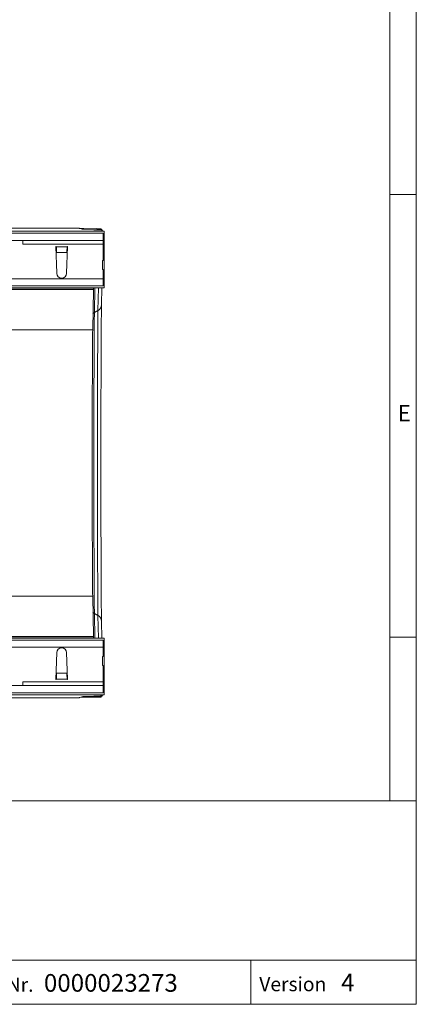
# Model space of a CAD drawing. Units: millimetres. Extents: x 7 to 413, y 7 to 290.
# Drawn here: x 368 to 413, y 7 to 118 of the extents above; entities that cross this region are included whole.
import ezdxf

# ---------------------------------------------------------------- set-up
doc = ezdxf.new("R2010")
doc.units = ezdxf.units.MM
doc.styles.add('SLDTEXTSTYLE0', font='TXT', dxfattribs={"width": 0.605})
doc.styles.add('SLDTEXTSTYLE1', font='TXT', dxfattribs={"width": 0.75})

msp = doc.modelspace()

# ---------------------------------------------------------------- linework, layer by layer
at = {"color": 7, "linetype": 'Continuous', "lineweight": 0}
for p, q in [((413, 30), (413, 290)), ((410, 287), (410, 30)), ((410, 98.5), (413, 98.5)), ((376.19, 94.55), (376.19, 94.61)), ((376.68, 94.61), (376.68, 94.54)), ((376.69, 94.38), (376.69, 94.39)), ((377.09, 94.39), (377.09, 94.37)), ((377.58, 92.9), (368.48, 92.9)), ((372.27, 92.6), (373.49, 92.6)), ((377.68, 92.94), (377.58, 92.94)), ((372.29, 91.93), (373.47, 91.93)), ((178.18, 88.96), (377.58, 88.96)), ((376.48, 87.91), (179.18, 87.91)), ((376.59, 85.16), (376.64, 87.95)), ((377.03, 87.95), (376.98, 85.39)), ((377.68, 88.96), (377.58, 88.96)), ((376.48, 87.78), (179.18, 87.78)), ((376.59, 85.16), (376.98, 85.39)), ((376.39, 83.21), (179.09, 83.21)), ((376.39, 53.11), (179.09, 53.11)), ((376.59, 51.16), (376.64, 48.38)), ((376.59, 51.16), (376.98, 50.94)), ((377.03, 48.38), (376.98, 50.94)), ((376.48, 48.54), (179.18, 48.54)), ((376.48, 48.41), (179.18, 48.41)), ((410, 48.5), (413, 48.5)), ((377.58, 47.36), (178.18, 47.36)), ((377.68, 47.36), (377.58, 47.36)), ((368.48, 43.42), (377.58, 43.42)), ((372.27, 43.72), (373.49, 43.72)), ((372.29, 44.4), (373.47, 44.4)), ((377.68, 43.38), (377.58, 43.38)), ((376.19, 41.77), (376.19, 41.71)), ((376.68, 41.71), (376.68, 41.78)), ((376.69, 41.95), (376.69, 41.93)), ((377.09, 41.93), (377.09, 41.95)), ((227.8, 30), (413, 30)), ((413, 30), (413, 7)), ((286.59, 12), (413, 12)), ((394.28, 12), (394.28, 7)), ((227.8, 7), (413, 7)), ((227.8, 7), (413, 7))]:
    msp.add_line(p, q, dxfattribs=at)
at = {"color": 7, "linetype": 'Continuous', "lineweight": 15}
for p, q in [((374.87, 94.7), (175.98, 94.7)), ((374.87, 94.7), (374.91, 94.65)), ((375.15, 94.6), (375.17, 94.57)), ((375.27, 94.57), (376.86, 94.54)), ((375.39, 94.64), (376.85, 94.63)), ((376.68, 94.61), (376.19, 94.61)), ((377.33, 94.63), (377.33, 94.62)), ((377.33, 94.53), (377.33, 94.62)), ((178.07, 94.36), (377.67, 94.35)), ((178.18, 94.14), (377.58, 94.14)), ((376.5, 94.39), (376.51, 94.38)), ((376.69, 94.39), (377.09, 94.39)), ((377.26, 94.37), (376.71, 94.38)), ((377.41, 94.52), (377.49, 94.4)), ((377.49, 94.37), (377.49, 94.4)), ((377.69, 93.74), (377.58, 93.74)), ((377.66, 94.37), (377.67, 94.35)), ((377.67, 94.35), (377.67, 93.74)), ((178.18, 93.3), (377.58, 93.3)), ((372.27, 92.64), (372.23, 92.64)), ((372.23, 92.64), (372.32, 89.59)), ((372.27, 92.64), (372.27, 92.6)), ((373.44, 89.59), (373.53, 92.64)), ((373.53, 92.64), (373.49, 92.64)), ((373.49, 92.6), (373.49, 92.64)), ((377.58, 91.04), (377.58, 92.9)), ((377.68, 92.94), (377.68, 88.96)), ((372.29, 91.93), (372.29, 91.91)), ((373.47, 91.91), (373.47, 91.93)), ((377.48, 91.04), (377.58, 91.04)), ((377.48, 90.04), (377.48, 91.04)), ((377.58, 90.04), (377.48, 90.04)), ((377.58, 88.96), (377.58, 90.04)), ((377.58, 88.16), (330.88, 88.16)), ((377.67, 87.97), (331.31, 87.97)), ((376.48, 87.91), (376.51, 87.95)), ((376.71, 87.95), (377.26, 87.95)), ((377.38, 86.06), (377.42, 87.95)), ((377.68, 88.56), (377.58, 88.56)), ((377.67, 87.97), (377.66, 87.96)), ((377.67, 88.56), (377.67, 87.97)), ((376.39, 83.21), (376.48, 87.78)), ((376.39, 53.11), (376.48, 48.54)), ((377.38, 50.27), (377.42, 48.37)), ((336.48, 48.16), (377.58, 48.16)), ((377.67, 48.35), (336.91, 48.35)), ((376.48, 48.41), (376.51, 48.38)), ((376.71, 48.38), (377.26, 48.37)), ((377.67, 48.35), (377.66, 48.37)), ((377.67, 47.76), (377.67, 48.35)), ((372.23, 43.68), (372.32, 46.74)), ((373.44, 46.74), (373.53, 43.68)), ((377.68, 47.76), (377.58, 47.76)), ((377.58, 47.36), (377.58, 46.28)), ((377.68, 43.38), (377.68, 47.36)), ((377.58, 46.28), (377.48, 46.28)), ((377.48, 46.28), (377.48, 45.28)), ((377.48, 45.28), (377.58, 45.28)), ((377.58, 45.28), (377.58, 43.42)), ((372.27, 43.68), (372.23, 43.68)), ((372.27, 43.68), (372.27, 43.72)), ((372.29, 44.4), (372.29, 44.42)), ((373.47, 44.42), (373.47, 44.4)), ((373.49, 43.72), (373.49, 43.68)), ((373.53, 43.68), (373.49, 43.68)), ((377.58, 43.02), (178.18, 43.02)), ((377.69, 42.58), (377.58, 42.58)), ((377.67, 41.97), (377.67, 42.58)), ((374.87, 41.62), (175.98, 41.62)), ((178.07, 41.97), (377.67, 41.97)), ((377.58, 42.18), (178.18, 42.18)), ((374.87, 41.62), (374.91, 41.68)), ((375.15, 41.72), (375.17, 41.75)), ((375.27, 41.76), (376.86, 41.79)), ((375.39, 41.69), (376.85, 41.69)), ((376.68, 41.71), (376.19, 41.71)), ((376.5, 41.93), (376.51, 41.95)), ((376.69, 41.93), (377.09, 41.93)), ((377.26, 41.95), (376.71, 41.95)), ((377.33, 41.8), (377.33, 41.71)), ((377.33, 41.7), (377.33, 41.71)), ((377.41, 41.81), (377.49, 41.93)), ((377.49, 41.95), (377.49, 41.93)), ((377.66, 41.96), (377.67, 41.97))]:
    msp.add_line(p, q, dxfattribs=at)
at = {"color": 7, "linetype": 'Continuous', "lineweight": 15, "flags": 128}
for points in [[(377.58, 93.3), (377.58, 93.33), (377.58, 93.43), (377.58, 93.56), (377.58, 93.72), (377.58, 93.88), (377.58, 94.02), (377.58, 94.11), (377.58, 94.14)], [(368.48, 92.9), (368.48, 92.98), (368.48, 93.06), (368.48, 93.13), (368.48, 93.19), (368.48, 93.24), (368.48, 93.27), (368.48, 93.3), (368.48, 93.3)], [(377.58, 93.3), (377.58, 93.3), (377.58, 93.27), (377.58, 93.24), (377.58, 93.19), (377.58, 93.13), (377.58, 93.06), (377.58, 92.98), (377.58, 92.9)], [(377.58, 88.96), (377.58, 88.81), (377.58, 88.66), (377.58, 88.52), (377.58, 88.4), (377.58, 88.3), (377.58, 88.22), (377.58, 88.18), (377.58, 88.16)], [(377.38, 86.06), (377.38, 85.73), (377.37, 85.33), (377.37, 84.87), (377.36, 84.34), (377.36, 83.75), (377.35, 83.09), (377.35, 82.38), (377.34, 81.61), (377.34, 80.79), (377.34, 79.92), (377.33, 79.01), (377.33, 78.05), (377.33, 77.05), (377.32, 76.02), (377.32, 74.95), (377.32, 73.86), (377.32, 72.75), (377.32, 71.62), (377.32, 70.47), (377.32, 69.32), (377.31, 68.16), (377.32, 67), (377.32, 65.85), (377.32, 64.71), (377.32, 63.58), (377.32, 62.46), (377.32, 61.37), (377.32, 60.31), (377.33, 59.28), (377.33, 58.28), (377.33, 57.32), (377.34, 56.4), (377.34, 55.53), (377.34, 54.71), (377.35, 53.94), (377.35, 53.23), (377.36, 52.58), (377.36, 51.98), (377.37, 51.46), (377.37, 50.99), (377.38, 50.6), (377.38, 50.27)], [(376.39, 83.21), (376.38, 82.91), (376.38, 82.55), (376.37, 82.12), (376.37, 81.62), (376.36, 81.07), (376.36, 80.45), (376.36, 79.78), (376.35, 79.06), (376.35, 78.28), (376.35, 77.46), (376.34, 76.6), (376.34, 75.7), (376.34, 74.77), (376.33, 73.8), (376.33, 72.81), (376.33, 71.8), (376.33, 70.77), (376.33, 69.73), (376.33, 68.69), (376.33, 67.64), (376.33, 66.59), (376.33, 65.55), (376.33, 64.52), (376.33, 63.51), (376.33, 62.52), (376.34, 61.56), (376.34, 60.62), (376.34, 59.72), (376.35, 58.86), (376.35, 58.04), (376.35, 57.27), (376.36, 56.55), (376.36, 55.87), (376.36, 55.26), (376.37, 54.7), (376.37, 54.21), (376.38, 53.78), (376.38, 53.41), (376.39, 53.11)], [(377.58, 48.16), (377.58, 48.15), (377.58, 48.1), (377.58, 48.03), (377.58, 47.93), (377.58, 47.81), (377.58, 47.67), (377.58, 47.52), (377.58, 47.36)], [(368.48, 43.02), (368.48, 43.03), (368.48, 43.05), (368.48, 43.09), (368.48, 43.14), (368.48, 43.2), (368.48, 43.27), (368.48, 43.34), (368.48, 43.42)], [(377.58, 43.42), (377.58, 43.34), (377.58, 43.27), (377.58, 43.2), (377.58, 43.14), (377.58, 43.09), (377.58, 43.05), (377.58, 43.03), (377.58, 43.02)], [(377.58, 43.02), (377.58, 42.99), (377.58, 42.9), (377.58, 42.76), (377.58, 42.6), (377.58, 42.44), (377.58, 42.31), (377.58, 42.21), (377.58, 42.18)]]:
    msp.add_lwpolyline(points, dxfattribs=at)
at = {"color": 7, "linetype": 'Continuous', "lineweight": 0, "flags": 128}
for points in [[(376.59, 85.16), (376.58, 84.84), (376.57, 84.46), (376.57, 84), (376.56, 83.48), (376.56, 82.9), (376.55, 82.25), (376.55, 81.55), (376.55, 80.79), (376.54, 79.99), (376.54, 79.13), (376.54, 78.22), (376.53, 77.28), (376.53, 76.3), (376.53, 75.28), (376.52, 74.24), (376.52, 73.17), (376.52, 72.08), (376.52, 70.97), (376.52, 69.85), (376.52, 68.73), (376.52, 67.6), (376.52, 66.47), (376.52, 65.36), (376.52, 64.25), (376.52, 63.16), (376.52, 62.09), (376.53, 61.04), (376.53, 60.03), (376.53, 59.05), (376.54, 58.1), (376.54, 57.2), (376.54, 56.34), (376.55, 55.53), (376.55, 54.77), (376.55, 54.07), (376.56, 53.43), (376.56, 52.85), (376.57, 52.32), (376.57, 51.87), (376.58, 51.48), (376.59, 51.16)], [(376.98, 50.94), (376.98, 51.26), (376.97, 51.66), (376.97, 52.12), (376.96, 52.64), (376.96, 53.23), (376.95, 53.89), (376.95, 54.6), (376.95, 55.37), (376.94, 56.19), (376.94, 57.05), (376.93, 57.97), (376.93, 58.93), (376.93, 59.92), (376.93, 60.95), (376.92, 62.01), (376.92, 63.09), (376.92, 64.2), (376.92, 65.32), (376.92, 66.45), (376.92, 67.59), (376.92, 68.73), (376.92, 69.87), (376.92, 71.01), (376.92, 72.13), (376.92, 73.23), (376.92, 74.32), (376.93, 75.38), (376.93, 76.4), (376.93, 77.4), (376.93, 78.36), (376.94, 79.27), (376.94, 80.14), (376.95, 80.96), (376.95, 81.73), (376.95, 82.44), (376.96, 83.09), (376.96, 83.68), (376.97, 84.21), (376.97, 84.67), (376.98, 85.06), (376.98, 85.39)]]:
    msp.add_lwpolyline(points, dxfattribs=at)
at = {"color": 7, "linetype": 'Continuous', "lineweight": 15}
for centre, radius, start, end in [((372.88, 89.6), 0.56, 181.6912, 358.3088), ((377.92, 87.79), 1.45, 175.2693, 180.3808), ((377.92, 48.53), 1.45, 179.6192, 184.7307), ((372.88, 46.72), 0.56, 1.6912, 178.3088)]:
    msp.add_arc(centre, radius, start, end, dxfattribs=at)
at = {"color": 7, "linetype": 'Continuous', "lineweight": 0}
for centre, radius, start, end in [((376.62, 86.06), 0.769, 298.7506, 359.7182), ((376.77, 84.82), 0.391, 119.011, 154.5564), ((376.77, 51.5), 0.391, 205.4436, 240.989), ((376.62, 50.27), 0.769, 0.2818, 61.2494)]:
    msp.add_arc(centre, radius, start, end, dxfattribs=at)
at = {"color": 7, "linetype": 'Continuous', "lineweight": 15}
for centre, major_axis, ratio, start_param, end_param in [((375.71, 94.65), (0.8, 0), 0.009838, 3.14864, 4.300557), ((376.75, 94.6), (1.6, 0), 0.006981, 1.924862, 3.146593), ((376.77, 94.57), (1.6, 0), 0.006981, 3.146593, 3.495659), ((376.33, 94.62), (1, 0), 0.006981, 5.066455, 6.288186), ((376.53, 94.63), (0.8, 0), 0.009838, 0.007047, 1.158964), ((376.9, 94.39), (0.4, 0), 0.006981, 2.099395, 3.146593), ((376.91, 94.38), (0.4, 0), 0.006981, 3.146593, 4.19379), ((368.61, 94.52), (8.8, 0), 0.006981, 0.005, 0.354066), ((376.69, 94.4), (0.8, 0), 0.006981, 5.240988, 6.288186), ((376.86, 94.37), (0.8, 0), 0.006981, 0.005, 1.052198), ((377.69, 92.94), (0, 0.8), 0.005, 0, 1.570796), ((372.29, 92.6), (-0.01, 0.8), 0.018829, 1.570566, 2.565404), ((373.47, 92.6), (0.01, 0.8), 0.018829, 3.717782, 4.712619), ((376.91, 87.95), (0.4, 0), 0.006981, 2.089395, 3.136592), ((376.86, 87.96), (0.8, 0), 0.006981, 5.230988, 6.278185), ((377.68, 88.96), (0, 0.4), 0.005, 3.141593, 4.712389), ((376.91, 48.38), (0.4, 0), 0.006981, 3.146593, 4.19379), ((376.86, 48.37), (0.8, 0), 0.006981, 0.005, 1.052198), ((377.68, 47.36), (0, 0.4), 0.005, 4.712389, 6.283185), ((372.29, 43.72), (0.01, 0.8), 0.018829, 0.576189, 1.571027), ((373.47, 43.72), (-0.01, 0.8), 0.018829, 4.712159, 5.706996), ((377.69, 43.38), (0, 0.8), 0.005, 1.570796, 3.141593), ((375.71, 41.68), (0.8, 0), 0.009838, 1.982628, 3.134546), ((376.75, 41.72), (1.6, 0), 0.006981, 3.136592, 4.358323), ((376.77, 41.75), (1.6, 0), 0.006981, 2.787527, 3.136592), ((376.9, 41.93), (0.4, 0), 0.006981, 3.136592, 4.18379), ((376.91, 41.95), (0.4, 0), 0.006981, 2.089395, 3.136592), ((376.33, 41.71), (1, 0), 0.006981, 6.278185, 7.499916), ((376.53, 41.7), (0.8, 0), 0.009838, 5.124221, 6.276138), ((368.61, 41.81), (8.8, 0), 0.006981, 5.929119, 6.278185), ((376.69, 41.93), (0.8, 0), 0.006981, 6.278185, 7.325383), ((376.86, 41.96), (0.8, 0), 0.006981, 5.230988, 6.278185)]:
    msp.add_ellipse(centre, major_axis=major_axis, ratio=ratio, start_param=start_param, end_param=end_param, dxfattribs=at)

# ---------------------------------------------------------------- texts
at = {"color": 7, "linetype": 'Continuous', "lineweight": 0, "attachment_point": 1}
for s, insert, char_height, style in [('E', (410.88, 74.71), 1.85, 'SLDTEXTSTYLE1'), ('Zeichnungs-Nr.', (354.1, 10.02), 1.6, 'SLDTEXTSTYLE0'), ('0000023273', (370.87, 10.42), 2, 'SLDTEXTSTYLE0'), ('Version', (395.23, 10.08), 1.6, 'SLDTEXTSTYLE0'), ('4', (404.49, 10.47), 2, 'SLDTEXTSTYLE0')]:
    msp.add_mtext(s, dxfattribs=dict(at, insert=insert, char_height=char_height, style=style))

doc.saveas('drawing.dxf')
